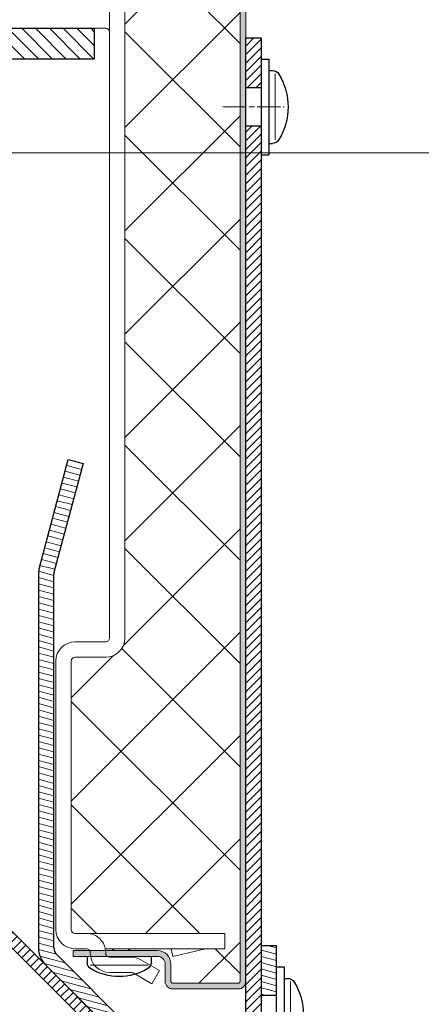
# Model space of a CAD drawing. Units: millimetres. Extents: x 7 to 649, y 0 to 920.
# Drawn here: x 494 to 512, y 313 to 356 of the extents above; entities that cross this region are included whole.
import ezdxf

# ---------------------------------------------------------------- set-up
doc = ezdxf.new("R2010")
doc.units = ezdxf.units.MM
doc.header["$PDMODE"] = 2
doc.header["$PDSIZE"] = 10
doc.linetypes.add('AM_ISO08W050', pattern=[18, 12, -1.5, 3, -1.5])
for name, color, linetype, lineweight in [('AM_0', 7, 'Continuous', 40), ('AM_1', 30, 'Continuous', 30), ('AM_2', 6, 'Continuous', 20), ('AM_5', 3, 'Continuous', 20), ('AM_6', 3, 'Continuous', 20), ('AM_7', 4, 'AM_ISO08W050', 18), ('AM_8', 1, 'Continuous', 15)]:
    doc.layers.add(name, color=color, linetype=linetype, lineweight=lineweight)
doc.styles.get("Standard").update_dxf_attribs({"font": 'arial.ttf'})
doc.dimstyles.new('MAL-ISO$0', dxfattribs={"dimtxt": 3, "dimasz": 3, "dimexe": 1, "dimexo": 1, "dimgap": 1.5, "dimtad": 1, "dimtxsty": 'Standard', "dimcen": 0, "dimclrd": 256, "dimclre": 256, "dimclrt": 3, "dimadec": 1, "dimazin": 2, "dimtp": 0.1, "dimtm": 0.1, "dimtfac": 0.71, "dimtmove": 0, "dimatfit": 3, "dimfxl": 1, "dimlwd": -1, "dimlwe": -1, "dimarcsym": 1})

# ---------------------------------------------------------------- blocks, each defined once
blk = doc.blocks.new('ETRIER DE MAINTIEN')
at = {"layer": 'AM_2'}
for p, q in [((117.9999999999727, 38.50000000007958), (117.9999999999886, 15.50000000007867)), ((0.4999999999863576, 22.00000000000045), (35.49999999998636, 22.00000000002456)), ((-2.000000000012733, 17.99999999999864), (-2.000000000013642, 19.49999999999864)), ((-1.2732925824821e-11, 18), (-1.364242052659392e-11, 19.5)), ((35.4999999999859, 20.00000000002456), (0.4999999999859028, 20.00000000000045)), ((35.99999999998863, 15.50000000002501), (35.99999999998636, 19.50000000002501)), ((37.99999999998909, 15.50000000002638), (37.99999999998636, 19.50000000002592)), ((-1.2732925824821e-11, 18), (0, 0)), ((-2.600000000010823, 17.49999999999818), (-2.5, 17.5)), ((-2.599999999999909, 15.5), (-2.5, 15.5)), ((-2, -1.364242052659392e-12), (-2.000000000010914, 15.55051025721559)), ((-5.100000000008549, 12.1698729810746), (-5.100000000010823, 14.99999999999682)), ((-3.100000000008549, 12.16987298107597), (-3.100000000010368, 14.99999999999818)), ((140.4999999999891, 15.0000000000955), (38.49999999998954, 15.00000000002638)), ((38.49999999998863, 13.00000000002638), (140.4999999999891, 13.0000000000955)), ((-6.582050807575797, 9.468911086750268), (-5.166987298116055, 11.9198729810746)), ((-3.434936490546534, 10.91987298107551), (-4.850000000005821, 8.468911086751177)), ((-6.582050807575797, 9.468911086750268), (-4.850000000005821, 8.468911086751177)), ((-2.997022835797452, 6.75075712197804), (-2.000000000005002, 6.980937980588806)), ((-2.012814967609302, 2.487684485653062), (-2.997022835797452, 6.75075712197804)), ((0, 0), (-2, -1.364242052659392e-12))]:
    blk.add_line(p, q, dxfattribs=at)
for centre, radius, start, end in [((0.4999999999863576, 19.50000000000045), 2.499999999999999, 90, 180), ((35.49999999998636, 19.50000000002456), 2.5, 0, 90), ((0.4999999999863576, 19.50000000000045), 0.5000000000000016, 90, 180), ((35.49999999998636, 19.50000000002456), 0.5000000000000026, 0, 90), ((-2.5, 18), 2.500000000000048, 270, 5.211020790109826e-11), ((-2.5, 18), 0.4999999999999993, 270, 0), ((-2.600000000010823, 14.99999999999818), 2.5, 90, 180), ((-2.600000000010823, 14.99999999999818), 0.5000000000000066, 90, 180), ((38.49999999998863, 15.50000000002638), 2.5, 180, 270), ((38.49999999998863, 15.50000000002638), 0.4999999999999949, 180, 270), ((117.4999999999886, 15.50000000007822), 0.4999999999999717, 270, 0), ((-5.600000000008549, 12.16987298107415), 0.4999999999999891, 330.0000000000827, 0), ((-5.600000000008549, 12.16987298107415), 2.499999999999995, 330.0000000000827, 0), ((-2.500000000001819, 2.375208958480926), 0.5000000000000037, 0, 12.99999999989042)]:
    blk.add_arc(centre, radius, start, end, dxfattribs=at)
blk = doc.blocks.new('vis auto tb 4-2x13')
at = {"layer": 'AM_1', "linetype": 'Continuous'}
for p, q in [((-4.156249999999773, 1.13686837721616e-13), (-4.156249999999773, 0.838541666666174)), ((4.156250000000227, 1.13686837721616e-13), (4.156250000000227, 0.838541666666174))]:
    blk.add_line(p, q, dxfattribs=at)
for centre, radius, start, end in [((2.273736754432321e-13, -4.61197916666697), 7.236979166667, 58.9517780075908, 121.0482219934704), ((-3.281249999999773, 0.838541666666174), 0.8750000000000001, 121.0482219931204, 180), ((3.281250000000227, 0.838541666666174), 0.8750000000000001, 0, 58.9517780075908)]:
    blk.add_arc(centre, radius, start, end, dxfattribs=at)
at = {"layer": 'AM_2', "linetype": 'Continuous'}
blk.add_line((-3.753347927832692, 1.147909775762059), (3.785081429745333, 1.147909775762059), dxfattribs=at)
blk = doc.blocks.new('*D31')
at = {"layer": 'AM_5', "transparency": 16777216}
for p, q in [((503.1051119409934, 574.2686105088562), (550.3791533951298, 574.2686105088562)), ((549.3791533951298, 309.3356307433289), (549.3791533951298, 571.2686105088562)), ((503.5010190341976, 306.3356307433289), (550.3791533951298, 306.3356307433289))]:
    blk.add_line(p, q, dxfattribs=at)
for points in [[(548.8791533951298, 571.2686105088562), (549.8791533951298, 571.2686105088562), (549.3791533951298, 574.2686105088562)], [(548.8791533951298, 309.3356307433289), (549.8791533951298, 309.3356307433289), (549.3791533951298, 306.3356307433289)]]:
    blk.add_solid(points, dxfattribs=at)
at = {"layer": 'Defpoints', "color": 0, "transparency": 16777216}
for p in [(502.1051119409934, 574.2686105088562), (549.3791533951298, 574.2686105088562), (502.5010190341976, 306.3356307433289)]:
    blk.add_point(p, dxfattribs=at)
at = {"layer": 'AM_5', "color": 3, "transparency": 16777216, "insert": (543.9460019626605, 428.245423363128), "char_height": 6, "attachment_point": 5, "rotation": 90}
blk.add_mtext('Largeur Vantail Secondaire (LVS) = LB/2 + 221', dxfattribs=at)
blk = doc.blocks.new('SUPPORT CORNIERE RECEPTION')
at = {"layer": 'AM_8'}
h = blk.add_hatch(dxfattribs=at)
h.set_pattern_fill('ANSI31', color=256, scale=0.25)
h.set_pattern_definition([(45, (-1.035456726724078, -740.050513593668), (-0.561266007566822, 0.5612660075668221), [])])
h.paths.add_polyline_path([(-11.5, 2), (-130.75, 2, 0.4142135623730951), (-134, -1.25), (-134, -10), (-132, -10), (-132, -1.25, -0.4142135623730951), (-130.75, 0), (-11.5, 0)])
h.paths.add_polyline_path([(0, 2), (-6.5, 2), (-6.5, 0), (0, 0)])
at = {"layer": 'AM_1'}
for p, q in [((-11.5, 2), (-11.5, 0)), ((-6.5, 2), (-6.5, 0))]:
    blk.add_line(p, q, dxfattribs=at)
blk.add_lwpolyline([(-134, -1.25), (-134, -10), (-132, -10), (-132, -1.25, -0.414213562373095), (-130.75, 0), (0, 0), (0, 2), (-130.75, 2, 0.414213562373095)], format="xyb", close=True, dxfattribs=at)
at = {"layer": 'AM_7', "ltscale": 0.25}
blk.add_line((-9, -3), (-9, 5), dxfattribs=at)
blk = doc.blocks.new('autoforeuse torx ø4.8x16')
at = {"layer": 'AM_1', "linetype": 'Continuous'}
for p, q in [((-4.749999999562078, 1.000000000488626), (-4.749999999562192, 1.458333332691382)), ((4.750000000437808, 0.999999999511374), (4.750000000437808, 1.458333332691382)), ((6.250000000540695, 0.9999999993572146), (-6.250000000334921, 1.000000000642785)), ((-6.250000000437808, 6.425580068025738e-10), (-6.250000000232035, 1.000000000642785)), ((6.250000000437808, -6.425580068025738e-10), (6.250000000437808, 0.9999999993572146))]:
    blk.add_line(p, q, dxfattribs=at)
for centre, radius, start, end in [((4.378080120659433e-10, -4.770833333975816), 8.270833333333, 58.9517780075908, 121.0482219934816), ((-3.749999999562192, 1.458333332691382), 1, 121.0482219931092, 180), ((3.750000000437808, 1.458333332691382), 1, 0, 58.9517780075908)]:
    blk.add_arc(centre, radius, start, end, dxfattribs=at)
at = {"layer": 'AM_2', "linetype": 'Continuous'}
blk.add_line((-4.289540488514149, 1.81189688594327), (4.325807348717831, 1.81189688594236), dxfattribs=at)
blk = doc.blocks.new('autoforeuse torx ø4.8x40')
at = {"layer": 'AM_1', "linetype": 'Continuous'}
for p, q in [((-4.749999999562078, 1.000000000488626), (-4.749999999562078, 1.458333332691382)), ((4.750000000437922, 0.999999999511374), (4.750000000437922, 1.458333332691382)), ((6.250000000540922, 0.9999999993572146), (-6.250000000334921, 1.000000000642785)), ((-6.250000000437694, 6.425580068025738e-10), (-6.250000000231921, 1.000000000642785)), ((6.250000000437922, -6.425580068025738e-10), (6.250000000437922, 0.9999999993572146))]:
    blk.add_line(p, q, dxfattribs=at)
for centre, radius, start, end in [((4.379216989036649e-10, -4.770833333975588), 8.270833333333, 58.9517780075908, 121.0482219934816), ((-3.749999999562078, 1.458333332691382), 1, 121.0482219931092, 180), ((3.750000000437922, 1.458333332691382), 1, 0, 58.9517780075908)]:
    blk.add_arc(centre, radius, start, end, dxfattribs=at)
at = {"layer": 'AM_2', "linetype": 'Continuous'}
blk.add_line((-4.289540488514149, 1.81189688594327), (4.325807348717717, 1.81189688594236), dxfattribs=at)
blk = doc.blocks.new('PROFIL AVANT DE PORTE 135')
at = {"layer": 'AM_8'}
h = blk.add_hatch(dxfattribs=at)
h.set_pattern_fill('ANSI31', color=256, scale=0.25)
h.set_pattern_definition([(45, (571.3064128064284, -858.1615067688579), (-0.561266007566822, 0.5612660075668221), [])])
h.paths.add_polyline_path([(38.96446609406769, 1.5), (17.50000000000011, 1.5), (17.50000000000011, 0), (38.96446609406769, 0, -0.1989123673796589), (39.67157287525436, -0.2928932188135605), (73.14644660940678, -33.76776695296667, 0.1989123673796592), (74.91421356237345, -34.5), (169, -34.5, -0.4142135623730951), (170.0000000000001, -35.5), (170.0000000000001, -60), (171.5000000000001, -60), (171.5000000000001, -35.5, 0.4142135623730951), (169, -33), (74.91421356237345, -33, -0.1989123673796565), (74.20710678118678, -32.70710678118667), (40.7322330470339, 0.7677669529662126, 0.1989123673796578)])
at = {"layer": 'AM_1'}
blk.add_lwpolyline([(74.20710678118724, -32.70710678118689, 0.198912367379658), (74.91421356237345, -33), (169, -33, -0.414213562373095), (171.5000000000001, -35.5), (171.5000000000001, -60), (170.0000000000001, -60), (170.0000000000001, -35.5, 0.414213562373095), (169, -34.5), (74.91421356237345, -34.5, -0.198912367379658), (73.14644660940723, -33.76776695296689), (39.67157287525436, -0.2928932188135605, 0.198912367379658), (38.96446609406769, 0), (1.13686837721616e-13, 0), (1.13686837721616e-13, 1.5), (38.96446609406769, 1.5, -0.198912367379658), (40.73223304703436, 0.7677669529662126)], format="xyb", close=True, dxfattribs=at)
blk = doc.blocks.new('*D32')
at = {"layer": 'AM_5', "transparency": 16777216}
for p, q in [((489.8549036902981, 350.1235660506557), (532.748233155784, 350.1235660506557)), ((531.7482331557841, 47.09423571790187), (531.748233155784, 347.1235660506557)), ((503.1051119411444, 44.09423571790187), (532.7482331557841, 44.09423571790187))]:
    blk.add_line(p, q, dxfattribs=at)
for points in [[(531.248233155784, 347.1235660506557), (532.248233155784, 347.1235660506557), (531.748233155784, 350.1235660506557)], [(531.2482331557841, 47.09423571790187), (532.2482331557841, 47.09423571790187), (531.7482331557841, 44.09423571790187)]]:
    blk.add_solid(points, dxfattribs=at)
at = {"layer": 'Defpoints', "color": 0, "transparency": 16777216}
for p in [(488.8549036902981, 350.1235660506557), (531.748233155784, 350.1235660506557), (502.1051119411444, 44.09423571790187)]:
    blk.add_point(p, dxfattribs=at)
at = {"layer": 'AM_5', "color": 3, "transparency": 16777216, "insert": (526.3150817233146, 215.4354565109607), "char_height": 6, "attachment_point": 5, "rotation": 90}
blk.add_mtext('Largeur Vantail Primaire (LVP) = LB/2 + 332', dxfattribs=at)
blk = doc.blocks.new('PROFIL DE RECEPTION_A')
at = {"layer": 'AM_8'}
h = blk.add_hatch(dxfattribs=at)
h.set_pattern_fill('ANSI31', color=256, scale=0.2499999999999999, angle=30)
h.set_pattern_definition([(74.99999999999999, (-3.410605131648481e-13, 0), (-0.7667036246169476, 0.2054376170501259), [])])
edge = h.paths.add_edge_path()
edge.add_line((-11.50000000000045, -2), (-24.75000000000045, -1.999999999999998))
edge.add_arc((-24.75000000000034, 1.249999999999773), 3.249999999999942, 135.0000000000007, 270, ccw=False)
edge.add_line((-27.04809703885667, 3.548097038856213), (-2.548097038856497, 28.04809703885638))
edge.add_arc((-0.2500000000002274, 25.75000000000023), 3.249999999999885, 90, 135.0000000000004, ccw=False)
edge.add_line((-0.2500000000002274, 29.00000000000023), (48.47593530512812, 29.00000000000019))
edge.add_arc((48.47593530512813, 25.75), 3.25, 74.99999999999932, 90, ccw=False)
edge.add_line((49.31709720171136, 28.88925893543933), (63.39269331662342, 25.11771432346205))
edge.add_line((63.39269331662342, 25.117714323462), (62.87505522641845, 23.18586267088389))
edge.add_line((62.87505522641834, 23.18586267088403), (48.86304238526384, 26.94037019600577))
edge.add_arc((48.41010905633436, 25.25000000000023), 1.74999999999998, 74.99999999999379, 89.99999999999257)
edge.add_line((48.41010905633459, 27), (-0.2500000000003268, 27.00000000000004))
edge.add_arc((-0.25, 25.75000000000068), 1.249999999999289, 90.00000000001562, 135.000000000035)
edge.add_line((-1.13388347648322, 26.63388347648311), (-25.63388347648322, 2.133883476483142))
edge.add_arc((-24.75000000000023, 1.249999999999773), 1.249999999999789, 134.9999999999972, 269.9999999999948)
edge.add_line((-24.75000000000034, 0), (-11.50000000000034, -1.622657008870242e-15))
edge.add_line((-11.50000000000045, 0), (-11.50000000000045, -2))
h = blk.add_hatch(dxfattribs=at)
h.set_pattern_fill('ANSI31', color=256, scale=0.2499999999999999, angle=30)
h.set_pattern_definition([(74.99999999999999, (231.7748960230269, -746.1767250124919), (-0.7667036246169476, 0.2054376170501259), [])])
h.paths.add_polyline_path([(-3.410605131648481e-13, 0), (-6.500000000000341, 0), (-6.500000000000341, -2), (-3.410605131648481e-13, -2)])
at = {"layer": 'AM_1'}
for p, q in [((48.47593530512836, 29.00000000000023), (-0.25, 29.00000000000023)), ((49.31709720171159, 28.88925893543933), (63.39269331662376, 25.117714323462)), ((-2.548097038856213, 28.04809703885644), (-27.04809703885633, 3.548097038856213)), ((-0.2500000000001137, 27), (48.41010905633493, 27)), ((-25.63388347648299, 2.133883476482879), (-1.133883476482879, 26.63388347648311)), ((62.87505522641868, 23.18586267088403), (48.86304238526418, 26.94037019600592)), ((63.39269331662376, 25.117714323462), (62.87505522641879, 23.18586267088403)), ((-1.13686837721616e-13, 0), (-24.75000000000011, 0)), ((-11.50000000000011, -2), (-11.50000000000011, 0)), ((-6.5, -2), (-6.5, 0)), ((-1.13686837721616e-13, -2), (-1.13686837721616e-13, 0)), ((-24.75000000000011, -2), (-1.13686837721616e-13, -2))]:
    blk.add_line(p, q, dxfattribs=at)
for centre, radius, start, end in [((-0.25, 25.75000000000023), 3.249999999999829, 90, 134.9999999999847), ((48.47593530512836, 25.75), 3.25, 75.0000000000078, 90), ((-0.2499999999996589, 25.75000000000068), 1.249999999999327, 90.00000000002171, 135.0000000000307), ((48.41010905633493, 25.25000000000023), 1.75, 75.0000000000078, 90), ((-24.75000000000011, 1.249999999999773), 3.249999999999946, 134.9999999999847, 270), ((-24.74999999999989, 1.249999999999773), 1.249999999999801, 134.9999999999847, 270)]:
    blk.add_arc(centre, radius, start, end, dxfattribs=at)

msp = doc.modelspace()

# ---------------------------------------------------------------- hatches: boundary and pattern name
at = {"layer": 'AM_8'}
h = msp.add_hatch(dxfattribs=at)
h.set_pattern_fill('ANSI37', color=256, angle=-7.63333123551244e-14)
h.set_pattern_definition([(44.99999999999992, (6.848874576614438, 21.03987861416567), (-2.245064030267285, 2.245064030267292), []), (134.9999999999999, (6.848874576614438, 21.03987861416567), (-2.245064030267292, -2.245064030267285), [])])
edge = h.paths.add_edge_path()
edge.add_line((484.3551119409324, 356.2917214153332), (486.5417786076387, 356.2917214153332))
edge.add_line((486.5417786076387, 356.2917214153332), (486.5417786076387, 356.3361234699269))
edge.add_line((486.5417786076387, 356.3361234699269), (486.305111940972, 356.4748915230685))
edge.add_line((486.305111940972, 356.4748915230685), (486.5417786076387, 356.7617214153271))
edge.add_line((486.5417786076387, 356.7617214153271), (486.5417786076387, 356.9361234699269))
edge.add_line((486.5417786076387, 356.9361234699269), (486.305111940972, 357.0748915230686))
edge.add_line((486.305111940972, 357.0748915230686), (486.5417786076387, 357.3617214153272))
edge.add_line((486.5417786076387, 357.3617214153272), (486.5417786076387, 357.536123469927))
edge.add_line((486.5417786076387, 357.536123469927), (486.305111940972, 357.6748915230687))
edge.add_line((486.305111940972, 357.6748915230687), (486.5417786076387, 357.9617214153272))
edge.add_line((486.5417786076387, 357.9617214153272), (486.5417786076387, 358.136123469927))
edge.add_line((486.5417786076387, 358.136123469927), (486.305111940972, 358.2748915230687))
edge.add_line((486.305111940972, 358.2748915230687), (486.5417786076387, 358.5617214153273))
edge.add_line((486.5417786076387, 358.5617214153273), (486.5417786076387, 358.7361234699271))
edge.add_line((486.5417786076387, 358.7361234699271), (486.305111940972, 358.8748915230688))
edge.add_line((486.305111940972, 358.8748915230688), (486.5417786076387, 359.1617214153273))
edge.add_line((486.5417786076387, 359.1617214153273), (486.5417786076387, 359.3361234699271))
edge.add_line((486.5417786076387, 359.3361234699271), (486.305111940972, 359.4748915230689))
edge.add_line((486.305111940972, 359.4748915230689), (486.5417786076387, 359.7617214153274))
edge.add_line((486.5417786076387, 359.7617214153274), (486.5417786076387, 359.9361234699272))
edge.add_line((486.5417786076387, 359.9361234699272), (486.305111940972, 360.0748915230689))
edge.add_line((486.305111940972, 360.0748915230689), (486.5417786076387, 360.3617214153275))
edge.add_line((486.5417786076387, 360.3617214153275), (486.5417786076387, 361.8676986914127))
edge.add_line((486.5417786076387, 361.8676986914127), (487.3551119409715, 362.4917214153265))
edge.add_line((487.3551119409715, 362.4917214153265), (488.1684452743054, 361.8676986914129))
edge.add_line((488.1684452743054, 361.8676986914129), (488.1684452743054, 360.0694641011223))
edge.add_line((488.1684452743054, 360.0694641011223), (488.4051119409721, 359.930075234593))
edge.add_line((488.4051119409721, 359.930075234593), (488.1684452743054, 359.6438661557222))
edge.add_line((488.1684452743054, 359.6438661557222), (488.1684452743054, 359.4694641011222))
edge.add_line((488.1684452743054, 359.4694641011222), (488.4051119409721, 359.3300752345929))
edge.add_line((488.4051119409721, 359.3300752345929), (488.1684452743054, 359.0438661557221))
edge.add_line((488.1684452743054, 359.0438661557221), (488.1684452743054, 358.8694641011222))
edge.add_line((488.1684452743054, 358.8694641011222), (488.4051119409721, 358.7300752345928))
edge.add_line((488.4051119409721, 358.7300752345928), (488.1684452743054, 358.443866155722))
edge.add_line((488.1684452743054, 358.443866155722), (488.1684452743054, 358.2694641011221))
edge.add_line((488.1684452743054, 358.2694641011221), (488.4051119409721, 358.1300752345928))
edge.add_line((488.4051119409721, 358.1300752345928), (488.1684452743054, 357.843866155722))
edge.add_line((488.1684452743054, 357.843866155722), (488.1684452743054, 357.6694641011221))
edge.add_line((488.1684452743054, 357.6694641011221), (488.4051119409721, 357.5300752345927))
edge.add_line((488.4051119409721, 357.5300752345927), (488.1684452743054, 357.2438661557219))
edge.add_line((488.1684452743054, 357.2438661557219), (488.1684452743054, 357.069464101122))
edge.add_line((488.1684452743054, 357.069464101122), (488.4051119409721, 356.9300752345927))
edge.add_line((488.4051119409721, 356.9300752345927), (488.1684452743054, 356.6438661557219))
edge.add_line((488.1684452743054, 356.6438661557219), (488.1684452743054, 356.469464101122))
edge.add_line((488.1684452743054, 356.469464101122), (488.4051119409721, 356.3300752345926))
edge.add_line((488.4051119409721, 356.3300752345926), (488.3733971169914, 356.2917214153332))
edge.add_line((488.3733971169914, 356.2917214153332), (490.3327828415232, 356.2917214153332))
edge.add_arc((490.1884452742127, 356.3750547486438), 0.1666666666666902, 330.000000009038, 359.9999999999804)
edge.add_line((490.3551119408793, 356.3750547486437), (490.3551119408735, 363.0417214153157))
edge.add_arc((491.1884452742069, 363.0417214153157), 0.8333333333333144, 90, 180, ccw=False)
edge.add_line((491.1884452742069, 363.875054748649), (497.8551119408742, 363.8750547486491))
edge.add_arc((497.8551119408747, 363.0417214153157), 0.8333333333333712, 0, 90.00000000003911, ccw=False)
edge.add_line((498.688445274208, 363.0417214153157), (498.6884452742311, 329.0417214153156))
edge.add_arc((497.8551119408978, 329.0417214153156), 0.8333333333333144, -90, 0, ccw=False)
edge.add_line((497.8551119408978, 328.2083880819823), (496.5217786075649, 328.2083880819815))
edge.add_arc((496.5217786075651, 328.0417214153148), 0.1666666666666856, 90.00000000005865, 180)
edge.add_line((496.3551119408984, 328.0417214153148), (496.3551119409065, 316.375054748648))
edge.add_arc((496.5217786075731, 316.3750547486482), 0.1666666666666856, 180.0000000000586, 269.9999999999804)
edge.add_line((496.5217786075731, 316.2083880819815), (503.0217786075733, 316.208388081986))
edge.add_line((503.0217786075733, 316.208388081986), (503.0217786075737, 315.5417214153193))
edge.add_line((503.0217786075737, 315.5417214153193), (502.2300422880795, 315.5417214153188))
edge.add_arc((502.2300422880799, 315.3750547486521), 0.1666666666666856, 90.00000000011725, 102.9999999999751)
edge.add_line((502.1925504456893, 315.5374497594497), (500.7715262335806, 315.2093804700535))
edge.add_line((500.7715262335806, 315.2093804700535), (500.6947992807103, 315.5417214153177))
edge.add_line((500.6947992807103, 315.5417214153177), (497.8382751885018, 315.5417214153157))
edge.add_arc((497.0217786075732, 315.375054748653), 0.8333333333333587, 5.7391704785575826, 11.536959032533218, ccw=False)
edge.add_line((497.8509348051602, 315.4583880820051), (500.1051119409699, 315.4583880820065))
edge.add_arc((500.1051119409703, 314.8750547486729), 0.5833333333335418, 5.019273885409348e-11, 90.00000000003911, ccw=False)
edge.add_line((500.6884452743039, 314.8750547486734), (500.6884452743039, 314.1250547486734))
edge.add_arc((500.7717786076376, 314.1250547486738), 0.08333333333371229, 180.0000000002345, 270.0000000001563)
edge.add_line((500.7717786076378, 314.04172141534), (503.6051119409709, 314.0417214153422))
edge.add_arc((503.6051119409706, 314.1250547486755), 0.08333333333325754, 270.0000000001563, 360.0000000001563)
edge.add_line((503.6884452743039, 314.1250547486757), (503.6884452742275, 377.9946938050185))
edge.add_line((503.6884452742275, 377.9946938050185), (471.0217786075605, 377.9946938050185))
edge.add_line((471.0217786075605, 377.9946938050185), (471.0217786076433, 314.1250547486539))
edge.add_arc((471.1051119409771, 314.1250547486542), 0.08333333333376913, 180.0000000001954, 270.0000000001172)
edge.add_line((471.1051119409772, 314.0417214153204), (473.9384452743103, 314.0417214153222))
edge.add_arc((473.93844527431, 314.1250547486555), 0.08333333333325754, 270.0000000001563, 360.0000000001563)
edge.add_line((474.0217786076433, 314.1250547486557), (474.0217786076433, 314.8750547486557))
edge.add_arc((474.6051119409765, 314.875054748656), 0.5833333333332007, 90.00000000001671, 180.0000000000279, ccw=False)
edge.add_line((474.6051119409763, 315.4583880819892), (476.8592890766458, 315.4583880819908))
edge.add_arc((477.6884452742341, 315.3750547486528), 0.8333333333333167, 168.4630409684593, 174.2608295224084, ccw=False)
edge.add_line((476.8719486933027, 315.5417214153013), (474.0154246011044, 315.5417214152993))
edge.add_line((474.0154246011044, 315.5417214152993), (473.9386976482344, 315.2093804700351))
edge.add_line((473.9386976482344, 315.2093804700351), (472.5176734361258, 315.5374497594294))
edge.add_arc((472.4801815937357, 315.3750547486317), 0.1666666666666891, 77.00000000020503, 90.00000000021494)
edge.add_line((472.4801815937351, 315.5417214152984), (471.688445274241, 315.5417214152978))
edge.add_line((471.688445274241, 315.5417214152978), (471.6884452742405, 316.2083880819645))
edge.add_line((471.6884452742405, 316.2083880819645), (477.6884452742349, 316.2083880819861))
edge.add_line((477.6884452742349, 316.2083880819861), (478.1884452742402, 316.208388081969))
edge.add_arc((478.1884452742401, 316.3750547486358), 0.1666666666667425, 270.0000000000586, 359.9999999999804)
edge.add_line((478.3551119409067, 316.3750547486357), (478.3551119408987, 328.0417214153025))
edge.add_arc((478.188445274232, 328.0417214153023), 0.1666666666667425, 5.862398388870888e-11, 89.99999999998046)
edge.add_line((478.188445274232, 328.2083880819691), (476.8551119408987, 328.2083880819681))
edge.add_arc((476.8551119408981, 329.0417214153014), 0.8333333333333144, 179.9999999999961, 270.000000000043, ccw=False)
edge.add_line((476.0217786075648, 329.0417214153015), (476.0217786075467, 355.3750547486346))
edge.add_arc((476.8551119408637, 355.3750547427174), 0.8333333333169435, 179.9993654756619, 179.9999995931613, ccw=False)
edge.add_line((476.0217786075978, 355.3750639714998), (476.0217786075978, 363.0417214153157))
edge.add_arc((476.8551119409311, 363.0417214153157), 0.8333333333333144, 90, 180, ccw=False)
edge.add_line((476.8551119409311, 363.875054748649), (483.521778607599, 363.875054748649))
edge.add_arc((483.521778607599, 363.0417214153157), 0.8333333333333144, 0, 90, ccw=False)
edge.add_line((484.3551119409323, 363.0417214153157), (484.3551119409324, 356.2917214153332))
h = msp.add_hatch(color=256, dxfattribs=at)
h.dxf.hatch_style = 1
edge = h.paths.add_edge_path()
edge.add_line((503.9384452742548, 377.9946938050185), (503.6884452743022, 377.9946938050185))
edge.add_line((503.688445274303, 377.9946938050185), (503.6884452743045, 314.1250547486753))
edge.add_arc((503.6051119409709, 314.1250547486757), 0.08333333333332385, 270.0000000000065, 360, ccw=False)
edge.add_line((503.6051119409709, 314.0417214153422), (500.7717786076377, 314.0417214153401))
edge.add_arc((500.7717786076378, 314.1250547486734), 0.08333333333340912, 180.0000000000521, 270.0000000000586, ccw=False)
edge.add_line((500.6884452743039, 314.1250547486734), (500.6884452743034, 314.8750547486736))
edge.add_arc((500.1051119409699, 314.8750547486734), 0.5833333333331627, 360.0000000000261, 450.0000000000279)
edge.add_line((500.1051119409699, 315.4583880820065), (496.438445274303, 315.4583880820042))
edge.add_line((496.438445274303, 315.4583880820042), (496.4384452743031, 315.2083880820042))
edge.add_line((496.438445274303, 315.2083880820042), (500.1051119409697, 315.2083880820065))
edge.add_arc((500.1051119409699, 314.875054748673), 0.3333333333334091, 3.9108272176235914e-11, 90.00000000003911, ccw=False)
edge.add_line((500.4384452743039, 314.8750547486734), (500.4384452743044, 314.1250547486733))
edge.add_arc((500.7717786076378, 314.1250547486734), 0.3333333333333333, 180.0000000000261, 269.9999999999935)
edge.add_line((500.7717786076369, 313.79172141534), (503.4384452743029, 313.791721415326))
edge.add_line((503.438445274303, 313.7917214153259), (503.605111941003, 313.7917214153421))
edge.add_arc((503.6051119409709, 314.1250547486753), 0.3333333333331439, 270.0000000055758, 360.0000000000326)
edge.add_line((503.9384452743039, 314.1250547486757), (503.938445274255, 377.9946938050189))
h = msp.add_hatch(dxfattribs=at)
h.set_pattern_fill('ANSI31', color=256, scale=0.1333333333333334, angle=89.99999999999997)
h.set_pattern_definition([(135, (1331.166900139554, -703.5248522747671), (-0.2993418707023052, -0.2993418707023049), [])])
h.paths.add_polyline_path([(485.1884452743057, 354.2083880819947), (486.2717786076378, 355.2917214153268), (486.2717786076378, 355.5417214153277), (477.3551119409718, 355.5417214153277), (477.3551119409718, 354.2083880819947)])
h.paths.add_polyline_path([(488.4384452743048, 355.5417214153277), (488.4384452743048, 355.2917214153268), (489.3551119409718, 354.3750547486603), (489.5217786076369, 354.2083880819947), (497.3551119409718, 354.2083880819947), (497.3551119409718, 355.5417214153277)])

# ---------------------------------------------------------------- linework, layer by layer
at = {"layer": 'AM_1'}
msp.add_lwpolyline([(477.3551119409718, 354.2083880819947), (477.3551119409718, 355.5417214153277), (497.3551119409718, 355.5417214153277), (497.3551119409718, 354.2083880819947)], close=True, dxfattribs=at)
at = {"layer": 'AM_2'}
msp.add_lwpolyline([(500.7717786076369, 313.79172141534, -0.414213562373095), (500.4384452743039, 314.1250547486734), (500.4384452743039, 314.875054748673, 0.414213562373095), (500.1051119409699, 315.2083880820065), (496.438445274303, 315.2083880820042), (496.438445274303, 315.4583880820042), (500.1051119409699, 315.4583880820065, -0.414213562373095), (500.6884452743039, 314.8750547486734), (500.6884452743039, 314.1250547486734, 0.414213562373095), (500.7717786076378, 314.04172141534), (503.6051119409709, 314.0417214153422, 0.414213562373095), (503.6884452743039, 314.1250547486757), (503.6884452742275, 377.9946938050185), (503.9384452742275, 377.9946938050185), (503.9384452743039, 314.1250547486757, -0.414213562373095), (503.6051119409709, 313.7917214153422)], format="xyb", close=True, dxfattribs=at)

# ---------------------------------------------------------------- block references
at = {"layer": 'AM_0', "yscale": 0.3333333333333333, "zscale": 0.3333333333333333}
for name, p, xscale, rotation in [('SUPPORT CORNIERE RECEPTION', (503.9384452741065, 355.1250547486353), -0.3333333333333333, 270), ('PROFIL AVANT DE PORTE 135', (503.9384452742157, 292.290232717322), -0.3333333333333333, 270), ('PROFIL DE RECEPTION_A', (504.6051119407726, 315.6689640766622), 0.3333333333333333, 90), ('vis auto tb 4-2x13', (498.4384452742202, 315.208388081971), -0.3333333333333333, 180), ('vis auto tb 4-2x13', (498.4384452742202, 315.2083880819887), -0.3333333333333333, 180), ('autoforeuse torx ø4.8x16', (505.2717786074396, 312.6689640766622), -0.3333333333333333, 270)]:
    msp.add_blockref(name, p, dxfattribs=dict(at, xscale=xscale, rotation=rotation))
at = {"layer": 'AM_1', "xscale": 0.3333333333333333, "yscale": 0.3333333333333333, "zscale": 0.3333333333333333, "rotation": 90}
msp.add_blockref('ETRIER DE MAINTIEN', (503.0217786075733, 316.208388081986), dxfattribs=at)
at = {"layer": 'AM_6', "color": 3, "xscale": -0.3333333333333333, "yscale": 0.3333333333333333, "zscale": 0.3333333333333333, "rotation": 270}
msp.add_blockref('autoforeuse torx ø4.8x40', (504.6051119407735, 352.1250547486353), dxfattribs=at)

# ---------------------------------------------------------------- dimensions: what is measured, and where the dimension line sits
at = {"layer": 'AM_5'}
for base, p1, p2, text, picture, middle in [((549.3791533951298, 574.2686105088562), (502.5010190341974, 306.3356307433287), (502.1051119409932, 574.268610508856), 'Largeur Vantail Secondaire (LVS) = LB/2 + 221', '*D31', (549.3791533951298, 428.245423363128)), ((531.748233155784, 350.1235660506557), (502.1051119411442, 44.09423571790185), (488.8549036902979, 350.1235660506555), 'Largeur Vantail Primaire (LVP) = LB/2 + 332', '*D32', (531.748233155784, 215.4354565109607))]:
    dim = msp.add_linear_dim(base=base, p1=p1, p2=p2, angle=90, text=text, dimstyle='MAL-ISO$0', override={"dimtxt": 6, "dimlfac": 3}, dxfattribs=at)
    dim.commit()
    dim.dimension.update_dxf_attribs({"geometry": picture, "text_midpoint": middle, "dimtype": 160})

doc.saveas('drawing.dxf')
